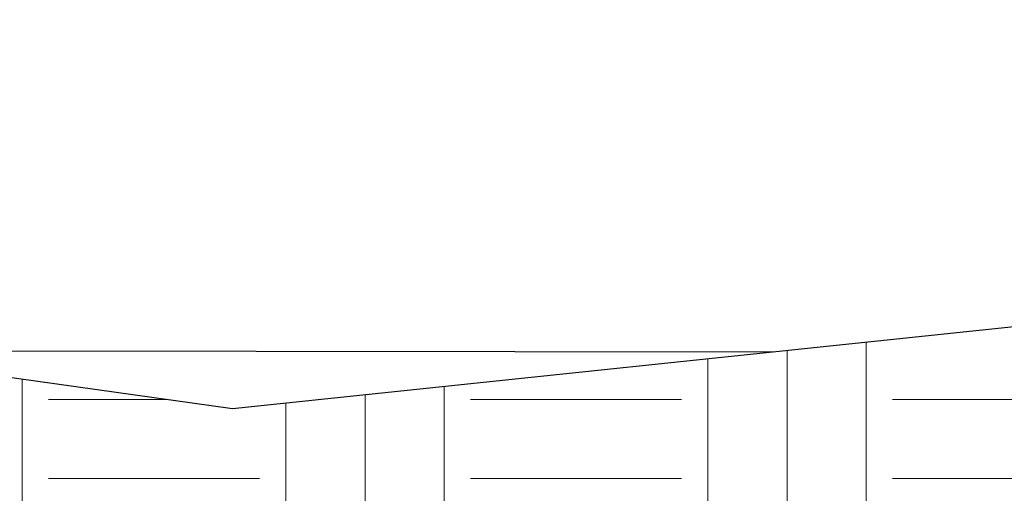
# Model space of a CAD drawing. Units: inches. Extents: x -1990 to 6320, y 18696 to 24536.
# Drawn here: x 51 to 347, y 23828 to 23971 of the extents above; entities that cross this region are included whole.
import ezdxf

# ---------------------------------------------------------------- set-up
doc = ezdxf.new("R2010")
doc.units = ezdxf.units.IN
doc.header["$MEASUREMENT"] = 0

msp = doc.modelspace()

# ---------------------------------------------------------------- linework, layer by layer
for p, q in [((114.83, 23853.57), (-718.9, 23970.74)), ((1111.37, 23958.31), (114.83, 23853.57)), ((-9.87, 23871.09), (277.72, 23870.69))]:
    msp.add_line(p, q)
at = {"color": 8, "linetype": 'Continuous', "lineweight": 18}
for p, q in [((305.58, 23824.62), (305.58, 23873.62)), ((281.77, 23824.62), (281.77, 23871.11)), ((257.96, 23824.62), (257.96, 23868.61)), ((51.58, 23824.62), (51.58, 23862.46)), ((178.58, 23824.62), (178.58, 23860.27)), ((154.77, 23824.62), (154.77, 23857.77)), ((59.52, 23856.37), (94.88, 23856.37)), ((130.96, 23824.62), (130.96, 23855.26)), ((186.52, 23856.37), (250.02, 23856.37)), ((313.52, 23856.37), (377.02, 23856.37)), ((59.52, 23832.56), (123.02, 23832.56)), ((186.52, 23832.56), (250.02, 23832.56)), ((313.52, 23832.56), (377.02, 23832.56))]:
    msp.add_line(p, q, dxfattribs=at)

doc.saveas('drawing.dxf')
